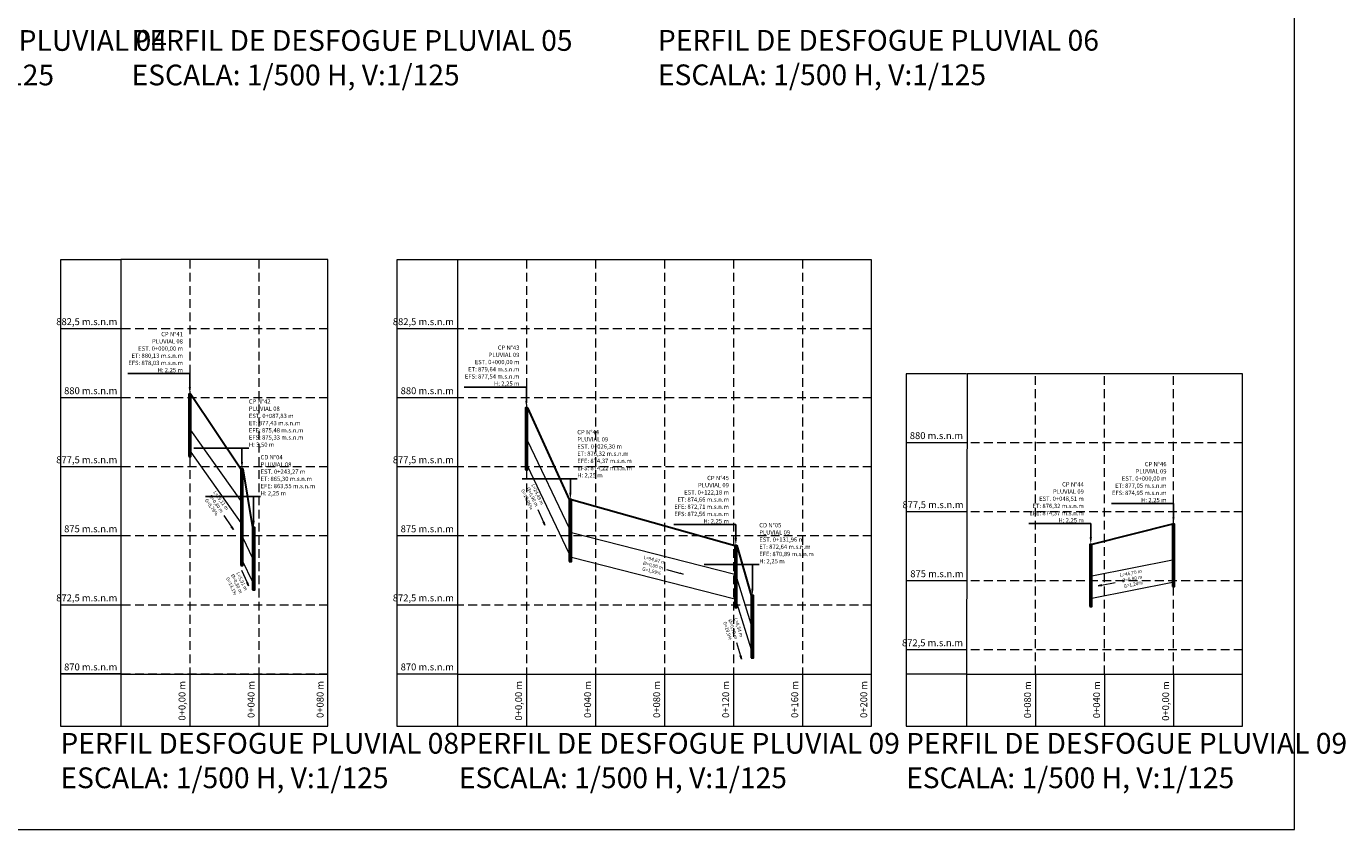
# Model space of a CAD drawing. Units: metres. Extents: x 478900 to 480071, y 1101660 to 1102791.
# Drawn here: x 479878 to 480069, y 1101660 to 1101776 of the extents above; entities that cross this region are included whole.
import ezdxf
from ezdxf import colors
from ezdxf.entities.mleader import LeaderData, LeaderLine
from ezdxf.math import Vec2, Vec3

# ---------------------------------------------------------------- set-up
doc = ezdxf.new("R2010")
doc.units = ezdxf.units.M
doc.header["$MEASUREMENT"] = 0
doc.linetypes.add('HIDDEN', pattern=[9.525, 6.35, -3.175])
for name, color, linetype, lineweight in [('_C_ANNO_MARK', 150, 'Continuous', 13), ('_C_ANNO_MLTL', 140, 'Continuous', 13), ('_C_ANNO_TEXT', 140, 'Continuous', 15), ('_C_ANNO_TILT', 130, 'Continuous', 20), ('_C_TOPO_PRFL_HRTL', 241, 'HIDDEN', 13), ('_C_TOPO_PRFL_MARK', 246, 'Continuous', 15), ('_C_TOPO_PRFL_PIPE', 246, 'Continuous', 30), ('_C_TOPO_PRFL_SEWR', 246, 'Continuous', 15), ('_C_TOPO_PRFL_STAN', 150, 'Continuous', 13), ('_C_TOPO_PRFL_TEXT', 140, 'Continuous', 13), ('_C_TOPO_PRFL_VRTL', 243, 'HIDDEN', 13), ('_C_TOPO_PROP', 244, 'Continuous', 30)]:
    doc.layers.add(name, color=color, linetype=linetype, lineweight=lineweight)
doc.layers.add('_C_ANNO_NPLT', color=140, linetype='Continuous', lineweight=13, plot=False)
doc.styles.add('A-NOTE', font='swissc.ttf', dxfattribs={"height": 2})
doc.styles.add('A-TEXT', font='swissc.ttf', dxfattribs={"height": 2.5})
doc.styles.add('A-TILT', font='swissc.ttf', dxfattribs={"height": 6})
doc.styles.add('STND', font='swissc.ttf', dxfattribs={"height": 2})

# ---------------------------------------------------------------- blocks, each defined once
blk = doc.blocks.new('C-SEWR-PROF-08')
at = {"layer": '_C_TOPO_PRFL_PIPE'}
for points in [[(0, 0), (1.2, 0), (1.2, 2.25), (0, 2.25)], [(30.2, -3.95), (31.4, -3.95), (31.4, -0.45), (30.2, -0.45)], [(36.97, -4.83), (38.17, -4.83), (38.17, -2.58), (36.97, -2.58)]]:
    blk.add_lwpolyline(points, close=True, dxfattribs=at)
at = {"layer": '_C_TOPO_PRFL_SEWR'}
for points in [[(30.2, -2.4), (30.2, -1.597), (1.2, 0.953), (1.2, 0.15)], [(36.97, -3.681), (36.97, -4.53), (31.4, -3.8), (31.4, -2.951)]]:
    blk.add_lwpolyline(points, close=True, dxfattribs=at)
at = {"layer": '_C_TOPO_PROP'}
blk.add_lwpolyline([(0, 2.25), (1.2, 2.25), (30.2, -0.45), (31.4, -0.45), (36.97, -2.58), (38.17, -2.58)], dxfattribs=at)
blk = doc.blocks.new('C-SEWR-PROF-09')
at = {"layer": '_C_TOPO_PRFL_PIPE'}
for points in [[(0, 0), (1.2, 0), (1.2, 2.25), (0, 2.25)], [(25.48, -3.32), (26.68, -3.32), (26.68, -1.07), (25.48, -1.07)], [(121.34, -4.98), (122.54, -4.98), (122.54, -2.73), (121.34, -2.73)], [(130.92, -6.8), (132.12, -6.8), (132.12, -4.55), (130.92, -4.55)]]:
    blk.add_lwpolyline(points, close=True, dxfattribs=at)
at = {"layer": '_C_TOPO_PRFL_SEWR'}
for points in [[(1.2, 0.15), (1.2, 1.058), (25.48, -2.112), (25.48, -3.02)], [(26.68, -3.17), (26.68, -2.27), (121.34, -3.778), (121.34, -4.678)], [(130.92, -5.582), (122.54, -3.912), (122.54, -4.83), (130.92, -6.5)]]:
    blk.add_lwpolyline(points, close=True, dxfattribs=at)
at = {"layer": '_C_TOPO_PROP'}
blk.add_lwpolyline([(0, 2.25), (1.2, 2.25), (25.48, -1.07), (26.68, -1.07), (121.34, -2.73), (122.54, -2.73), (130.92, -4.55), (132.12, -4.55)], dxfattribs=at)
blk = doc.blocks.new('C-SEWR-PROF-09-A')
at = {"layer": '_C_TOPO_PRFL_PIPE'}
for points in [[(47.9, 0.73), (49.1, 0.73), (49.1, 2.98), (47.9, 2.98)], [(0, 0), (1.2, 0), (1.2, 2.25), (0, 2.25)]]:
    blk.add_lwpolyline(points, close=True, dxfattribs=at)
at = {"layer": '_C_TOPO_PRFL_SEWR'}
blk.add_lwpolyline([(47.9, 0.88), (47.9, 1.68), (1.2, 1.1), (1.2, 0.3)], close=True, dxfattribs=at)
at = {"layer": '_C_TOPO_PROP'}
blk.add_lwpolyline([(49.1, 2.98), (47.9, 2.98), (1.2, 2.25), (0.6, 2.25)], dxfattribs=at)

msp = doc.modelspace()

# ---------------------------------------------------------------- hatches: boundary and pattern name
at = {"layer": '_C_ANNO_MARK'}
h = msp.add_hatch(color=256, dxfattribs=at)
h.dxf.hatch_style = 1
h.paths.add_polyline_path([(479907.5908, 1101703.8208), (479907.6938, 1101703.8917), (479907.9257, 1101703.4443)])
h = msp.add_hatch(color=256, dxfattribs=at)
h.dxf.hatch_style = 1
h.paths.add_polyline_path([(479952.7795, 1101704.4984), (479952.8931, 1101704.5506), (479953.0453, 1101704.0703)])
h = msp.add_hatch(color=256, dxfattribs=at)
h.dxf.hatch_style = 1
h.paths.add_polyline_path([(479909.8516, 1101695.7486), (479909.9653, 1101695.8007), (479910.1168, 1101695.3201)])
h = msp.add_hatch(color=256, dxfattribs=at)
h.dxf.hatch_style = 1
h.paths.add_polyline_path([(479972.5466, 1101697.0812), (479972.5793, 1101697.2018), (479973.0455, 1101697.0106)])
h = msp.add_hatch(color=256, dxfattribs=at)
h.dxf.hatch_style = 1
h.paths.add_polyline_path([(480033.6886, 1101695.3257), (480033.6643, 1101695.4483), (480033.186, 1101695.2895)])
h = msp.add_hatch(color=256, dxfattribs=at)
h.dxf.hatch_style = 1
h.paths.add_polyline_path([(479981.3111, 1101685.1585), (479981.4309, 1101685.1941), (479981.5133, 1101684.6969)])

# ---------------------------------------------------------------- linework, layer by layer
msp.add_lwpolyline([(479956.72, 1101707.8054), (479956.72, 1101702.5254)])
for points in [[(479906.5086, 1101705.5039), (479907.6423, 1101703.8562)], [(479952.0004, 1101706.3414), (479952.8363, 1101704.5245)], [(479909.0753, 1101697.5928), (479909.9085, 1101695.7746)], [(479970.6327, 1101697.6652), (479972.5629, 1101697.1415)], [(480033.6764, 1101695.387), (480035.6381, 1101695.7768)], [(479980.8017, 1101687.0935), (479981.371, 1101685.1763)]]:
    msp.add_lwpolyline(points, dxfattribs=at)
for points in [[(479907.5908, 1101703.8208), (479907.6938, 1101703.8917), (479907.9257, 1101703.4443)], [(479952.7795, 1101704.4984), (479952.8931, 1101704.5506), (479953.0453, 1101704.0703)], [(479909.8516, 1101695.7486), (479909.9653, 1101695.8007), (479910.1168, 1101695.3201)], [(479972.5466, 1101697.0812), (479972.5793, 1101697.2018), (479973.0455, 1101697.0106)], [(480033.6886, 1101695.3257), (480033.6643, 1101695.4483), (480033.186, 1101695.2895)], [(479981.3111, 1101685.1585), (479981.4309, 1101685.1941), (479981.5133, 1101684.6969)]]:
    msp.add_lwpolyline(points, close=True, dxfattribs=at)
at = {"layer": '_C_ANNO_NPLT'}
msp.add_lwpolyline([(479674.4, 1101660), (480061.6, 1101660), (480061.6, 1101944.8), (479674.4, 1101944.8)], close=True, dxfattribs=at)
at = {"layer": '_C_TOPO_PRFL_HRTL', "ltscale": 0.2}
for points in [[(479921.6, 1101732.5254), (479891.6, 1101732.5254)], [(480000.35, 1101732.5254), (479940.35, 1101732.5254)], [(479921.6, 1101722.5254), (479891.6, 1101722.5254)], [(480000.35, 1101722.5254), (479940.35, 1101722.5254)], [(480054.1, 1101716.0239), (480014.1, 1101716.0239)], [(479921.6, 1101712.5254), (479891.6, 1101712.5254)], [(480000.35, 1101712.5254), (479940.35, 1101712.5254)], [(480054.1, 1101706.0239), (480014.1, 1101706.0239)], [(479921.6, 1101702.5254), (479891.6, 1101702.5254)], [(480000.35, 1101702.5254), (479940.35, 1101702.5254)], [(480054.1, 1101696.0239), (480014.1, 1101696.0239)], [(479921.6, 1101692.5254), (479891.6, 1101692.5254)], [(480000.35, 1101692.5254), (479940.35, 1101692.5254)], [(480054.1, 1101686.0239), (480014.1, 1101686.0239)], [(479921.6, 1101682.5254), (479891.6, 1101682.5254)]]:
    msp.add_lwpolyline(points, dxfattribs=at)
at = {"layer": '_C_TOPO_PRFL_MARK'}
for points in [[(479891.6, 1101742.5254), (479882.85, 1101742.5254), (479882.85, 1101675), (479921.6, 1101675), (479921.6, 1101682.5)], [(479940.35, 1101742.5254), (479931.6, 1101742.5254), (479931.6, 1101675), (480000.35, 1101675), (480000.35, 1101682.5)], [(480014.1, 1101726), (480005.35, 1101726), (480005.35, 1101675), (480054.0776, 1101675), (480054.0776, 1101682.5)]]:
    msp.add_lwpolyline(points, dxfattribs=at)
for points in [[(479921.6, 1101742.5374), (479891.6, 1101742.5374), (479891.6, 1101682.5254), (479921.6, 1101682.5254)], [(480000.35, 1101742.5254), (479940.35, 1101742.5254), (479940.35, 1101682.5254), (480000.35, 1101682.5254)], [(480054.0776, 1101726.0239), (480014.175, 1101726.0239), (480014.1, 1101682.5), (480054.0776, 1101682.5)]]:
    msp.add_lwpolyline(points, close=True, dxfattribs=at)
at = {"layer": '_C_TOPO_PRFL_STAN'}
for points in [[(479891.6, 1101732.5254), (479882.85, 1101732.5254)], [(479940.35, 1101732.5254), (479931.6, 1101732.5254)], [(479891.6, 1101722.5254), (479882.85, 1101722.5254)], [(479940.35, 1101722.5254), (479931.6, 1101722.5254)], [(480014.1, 1101716.0239), (480005.35, 1101716.0239)], [(479891.6, 1101712.5254), (479882.85, 1101712.5254)], [(479940.35, 1101712.5254), (479931.6, 1101712.5254)], [(480014.175, 1101706.0239), (480005.425, 1101706.0239)], [(479891.6, 1101702.5254), (479882.85, 1101702.5254)], [(479940.35, 1101702.5254), (479931.6, 1101702.5254)], [(480014.175, 1101696.0239), (480005.425, 1101696.0239)], [(479891.6, 1101692.5254), (479882.85, 1101692.5254)], [(479940.35, 1101692.5254), (479931.6, 1101692.5254)], [(480014.1, 1101686.0239), (480005.35, 1101686.0239)], [(479891.6, 1101682.5374), (479882.85, 1101682.5374)], [(479891.6, 1101682.5254), (479882.85, 1101682.5254)], [(479891.6, 1101682.5254), (479891.6, 1101675.0254)], [(479901.6, 1101682.5254), (479901.6, 1101675.0254)], [(479911.6, 1101682.5254), (479911.6, 1101675.0254)], [(479940.35, 1101682.5254), (479931.6, 1101682.5254)], [(479940.35, 1101682.5254), (479940.35, 1101675.0254)], [(479950.35, 1101682.5254), (479950.35, 1101675.0254)], [(479960.35, 1101682.5254), (479960.35, 1101675.0254)], [(479970.35, 1101682.5254), (479970.35, 1101675.0254)], [(479980.35, 1101682.5254), (479980.35, 1101675.0254)], [(479990.35, 1101682.5254), (479990.35, 1101675.0254)], [(480014.1, 1101682.512), (480005.35, 1101682.512)], [(480014.1, 1101682.5), (480005.35, 1101682.5)], [(480014.1, 1101682.5), (480014.1, 1101675)], [(480024.0776, 1101682.488), (480024.0776, 1101674.988)], [(480034.0776, 1101682.488), (480034.0776, 1101674.988)], [(480044.0776, 1101682.488), (480044.0776, 1101674.988)]]:
    msp.add_lwpolyline(points, dxfattribs=at)
at = {"layer": '_C_TOPO_PRFL_VRTL', "ltscale": 0.2}
for points in [[(479901.6, 1101742.5254), (479901.6, 1101682.5254)], [(479911.6, 1101742.5254), (479911.6, 1101682.5254)], [(479950.35, 1101742.5254), (479950.35, 1101682.5254)], [(479960.35, 1101742.5254), (479960.35, 1101682.5254)], [(479970.35, 1101742.5254), (479970.35, 1101682.5254)], [(479980.35, 1101742.5254), (479980.35, 1101682.5254)], [(479990.35, 1101742.5254), (479990.35, 1101682.5254)], [(480024.0776, 1101682.488), (480024.0776, 1101726.0239)], [(480034.0776, 1101682.488), (480034.0776, 1101726.0239)], [(480044.0776, 1101682.488), (480044.0776, 1101726.0239)]]:
    msp.add_lwpolyline(points, dxfattribs=at)

# ---------------------------------------------------------------- block references
at = {"xscale": 0.25, "yscale": 4}
for name, p in [('C-SEWR-PROF-08', (479901.45, 1101714.0454)), ('C-SEWR-PROF-09', (479950.2, 1101712.0854)), ('C-SEWR-PROF-09-A', (480031.9526, 1101692.3039))]:
    msp.add_blockref(name, p, dxfattribs=at)

# ---------------------------------------------------------------- texts
at = {"layer": '_C_ANNO_TEXT', "char_height": 0.5, "attachment_point": 5, "style": 'A-TEXT'}
for s, insert, rotation in [('L=29,11 m\\P%%C=0,80 m\\PG=8,79%', (479905.375, 1101707.1516), 305.404618), ('L=24,49 m\\P%%C=0,90 m\\PG=13,06%', (479951.1645, 1101708.1584), 295.580747), ('L=94,67 m\\P%%C=0,90 m\\PG=1,59%', (479968.7025, 1101698.1888), 345.696606), ('L=46,70 m\\P%%C=0,80 m\\PG=1,24%', (480038.0898, 1101696.2648), 11.239133), ('L=5,91 m\\P%%C=0,80 m\\PG=13,1%', (479908.3462, 1101695.5835), 295.495707), ('L=8,54 m\\P%%C=0,90 m\\PG=19,9%', (479980.2325, 1101689.0108), 287.412612)]:
    msp.add_mtext(s, dxfattribs=dict(at, insert=insert, rotation=rotation))
at = {"layer": '_C_ANNO_TILT', "char_height": 3, "attachment_point": 1, "style": 'A-TILT'}
for s, insert in [('PERFIL DE DESFOGUE PLUVIAL 04\\PESCALA: 1/500 H, V:1/125', (479834.4, 1101775.7746)), ('PERFIL DE DESFOGUE PLUVIAL 05\\PESCALA: 1/500 H, V:1/125', (479893.15, 1101775.7746)), ('PERFIL DE DESFOGUE PLUVIAL 06\\PESCALA: 1/500 H, V:1/125', (479969.4, 1101775.8)), ('PERFIL DESFOGUE PLUVIAL 08\\PESCALA: 1/500 H, V:1/125', (479882.85, 1101674)), ('PERFIL DE DESFOGUE PLUVIAL 09\\PESCALA: 1/500 H, V:1/125', (479940.5577, 1101674)), ('PERFIL DE DESFOGUE PLUVIAL 09\\PESCALA: 1/500 H, V:1/125', (480005.35, 1101674))]:
    msp.add_mtext(s, dxfattribs=dict(at, insert=insert))
at = {"layer": '_C_TOPO_PRFL_TEXT', "char_height": 1, "attachment_point": 6, "style": 'A-NOTE'}
for s, insert in [('882,5 m.s.n.m', (479891.1, 1101733.4254)), ('882,5 m.s.n.m', (479939.85, 1101733.4254)), ('880 m.s.n.m', (479891.1, 1101723.4254)), ('880 m.s.n.m', (479939.85, 1101723.4254)), ('880 m.s.n.m', (480013.6, 1101716.9239)), ('877,5 m.s.n.m', (479891.1, 1101713.4254)), ('877,5 m.s.n.m', (479939.85, 1101713.4254)), ('877,5 m.s.n.m', (480013.675, 1101706.9239)), ('875 m.s.n.m', (479891.1, 1101703.4254)), ('875 m.s.n.m', (479939.85, 1101703.4254)), ('875 m.s.n.m', (480013.675, 1101696.9239)), ('872,5 m.s.n.m', (479891.1, 1101693.4254)), ('872,5 m.s.n.m', (479939.85, 1101693.4254)), ('872,5 m.s.n.m', (480013.6, 1101686.9239)), ('870 m.s.n.m', (479891.1, 1101683.4254)), ('870 m.s.n.m', (479939.85, 1101683.4254))]:
    msp.add_mtext(s, dxfattribs=dict(at, insert=insert))
at = {"layer": '_C_TOPO_PRFL_TEXT', "char_height": 1, "attachment_point": 6, "rotation": 90, "style": 'A-NOTE'}
for s, insert in [('0+0,00 m', (479900.6, 1101681.5254)), ('0+040 m', (479910.6, 1101681.5254)), ('0+080 m', (479920.6, 1101681.5254)), ('0+0,00 m', (479949.35, 1101681.5254)), ('0+040 m', (479959.35, 1101681.5254)), ('0+080 m', (479969.35, 1101681.5254)), ('0+120 m', (479979.35, 1101681.5254)), ('0+160 m', (479989.35, 1101681.5254)), ('0+200 m', (479999.35, 1101681.5254)), ('0+080 m', (480023.0776, 1101681.488)), ('0+040 m', (480033.0776, 1101681.488)), ('0+0,00 m', (480043.0776, 1101681.488))]:
    msp.add_mtext(s, dxfattribs=dict(at, insert=insert))

# ---------------------------------------------------------------- next in the draw order: leaders
at = {"layer": '_C_ANNO_MLTL'}
ml = msp.add_multileader_mtext('Standard', dxfattribs=at)
ml.set_content('CP N°41\\PPLUVIAL 08\\PEST. 0+000,00 m\\PET: 880,13 m.s.n.m\\PEFS: 878,03 m.s.n.m\\PH: 2,25 m ', color=256, style='STND')
ml.set_leader_properties()
ml.build(insert=Vec2(0, 0))
ml.multileader.update_dxf_attribs({"text_left_attachment_type": 5, "text_right_attachment_type": 5, "dogleg_length": 2, "arrow_head_size": 1, "scale": 0.5})
ctx = ml.context
ctx.base_point, ctx.scale, ctx.char_height, ctx.arrow_head_size, ctx.landing_gap_size, ctx.plane_origin = Vec3(479893.9681, 1101726.0454), 0.5, 0.625, 1, 0, Vec3(479901.6, 1101723.0454)
ctx.left_attachment, ctx.right_attachment, ctx.text_align_type = 5, 5, 2
notes = []
notes.append((ctx, [(1, (1, 1, 0), (479901.6, 1101726.0454), (-1, 0), 1, [(0, [(479901.6, 1101723.0454)], 0, [])])]))
ctx.mtext.insert, ctx.mtext.alignment, ctx.mtext.flow_direction = Vec3(479900.6, 1101732.0618), 3, 5
ctx.mtext.has_bg_fill, ctx.mtext.bg_color, ctx.mtext.bg_scale_factor, ctx.mtext.bg_transparency, ctx.mtext.use_window_bg_color = 1, -1027028792, 1.5, 0, 1
ml = msp.add_multileader_mtext('Standard', dxfattribs=at)
ml.set_content('CP N°43\\PPLUVIAL 09\\PEST. 0+000,00 m\\PET: 879,64 m.s.n.m\\PEFS: 877,54 m.s.n.m\\PH: 2,25 m ', color=256, style='STND')
ml.set_leader_properties()
ml.build(insert=Vec2(0, 0))
ml.multileader.update_dxf_attribs({"text_left_attachment_type": 5, "text_right_attachment_type": 5, "dogleg_length": 2, "arrow_head_size": 1, "scale": 0.5})
ctx = ml.context
ctx.base_point, ctx.scale, ctx.char_height, ctx.arrow_head_size, ctx.landing_gap_size, ctx.plane_origin = Vec3(479942.7181, 1101724.0854), 0.5, 0.625, 1, 0, Vec3(479950.35, 1101721.0854)
ctx.left_attachment, ctx.right_attachment, ctx.text_align_type = 5, 5, 2
notes.append((ctx, [(1, (1, 1, 0), (479950.35, 1101724.0854), (-1, 0), 1, [(0, [(479950.35, 1101721.0854)], 0, [])])]))
ctx.mtext.insert, ctx.mtext.alignment, ctx.mtext.flow_direction = Vec3(479949.35, 1101730.1018), 3, 5
ctx.mtext.has_bg_fill, ctx.mtext.bg_color, ctx.mtext.bg_scale_factor, ctx.mtext.bg_transparency, ctx.mtext.use_window_bg_color = 1, -1027028792, 1.5, 0, 1
ml = msp.add_multileader_mtext('Standard', dxfattribs=at)
ml.set_content('CP N°46\\PPLUVIAL 09\\PEST. 0+000,00 m\\PET: 877,05 m.s.n.m\\PEFS: 874,95 m.s.n.m\\PH: 2,25 m ', color=256, style='STND')
ml.set_leader_properties()
ml.build(insert=Vec2(0, 0))
ml.multileader.update_dxf_attribs({"text_left_attachment_type": 5, "text_right_attachment_type": 5, "dogleg_length": 2, "arrow_head_size": 1, "scale": 0.5})
ctx = ml.context
ctx.base_point, ctx.scale, ctx.char_height, ctx.arrow_head_size, ctx.landing_gap_size, ctx.plane_origin = Vec3(480036.4457, 1101707.2239), 0.5, 0.625, 1, 0, Vec3(480044.0776, 1101704.2239)
ctx.left_attachment, ctx.right_attachment, ctx.text_align_type = 5, 5, 2
notes.append((ctx, [(1, (1, 1, 0), (480044.0776, 1101707.2239), (-1, 0), 1, [(0, [(480044.0776, 1101704.2239)], 0, [])])]))
ctx.mtext.insert, ctx.mtext.alignment, ctx.mtext.flow_direction = Vec3(480043.0776, 1101713.2403), 3, 5
ctx.mtext.has_bg_fill, ctx.mtext.bg_color, ctx.mtext.bg_scale_factor, ctx.mtext.bg_transparency, ctx.mtext.use_window_bg_color = 1, -1027028792, 1.5, 0, 1
ml = msp.add_multileader_mtext('Standard', dxfattribs=at)
ml.set_content('CP N°44\\PPLUVIAL 09\\PEST. 0+048,51 m\\PET: 876,32 m.s.n.m\\PEFE: 874,37 m.s.n.m\\PH: 2,25 m ', color=256, style='STND')
ml.set_leader_properties()
ml.build(insert=Vec2(0, 0))
ml.multileader.update_dxf_attribs({"text_left_attachment_type": 5, "text_right_attachment_type": 5, "dogleg_length": 2, "arrow_head_size": 1, "scale": 0.5})
ctx = ml.context
ctx.base_point, ctx.scale, ctx.char_height, ctx.arrow_head_size, ctx.landing_gap_size, ctx.plane_origin = Vec3(480024.5089, 1101704.3039), 0.5, 0.625, 1, 0, Vec3(480032.1026, 1101701.3039)
ctx.left_attachment, ctx.right_attachment, ctx.text_align_type = 5, 5, 2
notes.append((ctx, [(1, (1, 1, 0), (480032.1026, 1101704.3039), (-1, 0), 1, [(0, [(480032.1026, 1101701.3039)], 0, [])])]))
ctx.mtext.insert, ctx.mtext.alignment, ctx.mtext.flow_direction = Vec3(480031.1026, 1101710.3102), 3, 5
ctx.mtext.has_bg_fill, ctx.mtext.bg_color, ctx.mtext.bg_scale_factor, ctx.mtext.bg_transparency, ctx.mtext.use_window_bg_color = 1, -1027028792, 1.5, 0, 1
ml = msp.add_multileader_mtext('Standard', dxfattribs=at)
ml.set_content('CD N°05\\PPLUVIAL 09\\PEST. 0+131,96 m\\PET: 872,64 m.s.n.m\\PEFE: 870,89 m.s.n.m\\PH: 2,25 m ', color=256, style='STND')
ml.set_leader_properties()
ml.build(insert=Vec2(0, 0))
ml.multileader.update_dxf_attribs({"text_left_attachment_type": 5, "text_right_attachment_type": 5, "dogleg_length": 2, "arrow_head_size": 1, "scale": 0.5})
ctx = ml.context
ctx.base_point, ctx.scale, ctx.char_height, ctx.arrow_head_size, ctx.landing_gap_size, ctx.plane_origin = Vec3(479984.08, 1101698.3854), 0.5, 0.625, 1, 0, Vec3(479983.08, 1101693.8854)
ctx.left_attachment, ctx.right_attachment = 5, 5
notes.append((ctx, [(0, (1, 1, 0), (479983.08, 1101698.3854), (1, 0), 1, [(0, [(479983.08, 1101693.8854)], 0, [])])]))
ctx.mtext.insert, ctx.mtext.flow_direction = Vec3(479984.08, 1101704.3916), 5
ctx.mtext.has_bg_fill, ctx.mtext.bg_color, ctx.mtext.bg_scale_factor, ctx.mtext.bg_transparency, ctx.mtext.use_window_bg_color = 1, -1027028792, 1.5, 0, 1
for ctx, leaders in notes:
    for number, flags, end, landing, length, lines in leaders:
        leader = LeaderData()
        leader.index, (leader.has_last_leader_line, leader.has_dogleg_vector, leader.attachment_direction) = number, flags
        leader.last_leader_point, leader.dogleg_vector, leader.dogleg_length = Vec3(end), Vec3(landing), length
        for number, points, colour, breaks in lines:
            line = LeaderLine()
            line.index, line.vertices, line.color, line.breaks = number, Vec3.list(points), colors.encode_raw_color(colour), breaks
            leader.lines.append(line)
        ctx.leaders.append(leader)

# ---------------------------------------------------------------- next in the draw order: leaders
ml = msp.add_multileader_mtext('Standard', dxfattribs=at)
ml.set_content('CP N°42\\PPLUVIAL 08\\PEST. 0+087,83 m\\PET: 877,43 m.s.n.m\\PEFE: 875,48 m.s.n.m\\PEFS: 875,33 m.s.n.m\\PH: 3,50 m ', color=256, style='STND')
ml.set_leader_properties()
ml.build(insert=Vec2(0, 0))
ml.multileader.update_dxf_attribs({"text_left_attachment_type": 5, "text_right_attachment_type": 5, "dogleg_length": 2, "arrow_head_size": 1, "scale": 0.5})
ctx = ml.context
ctx.base_point, ctx.scale, ctx.char_height, ctx.arrow_head_size, ctx.landing_gap_size, ctx.plane_origin = Vec3(479910.15, 1101715.2454), 0.5, 0.625, 1, 0, Vec3(479909.15, 1101712.2454)
ctx.left_attachment, ctx.right_attachment = 5, 5
notes = []
notes.append((ctx, [(0, (1, 1, 0), (479909.15, 1101715.2454), (1, 0), 1, [(0, [(479909.15, 1101712.2454)], 0, [])])]))
ctx.mtext.insert, ctx.mtext.flow_direction = Vec3(479910.15, 1101722.3059), 5
ctx.mtext.has_bg_fill, ctx.mtext.bg_color, ctx.mtext.bg_scale_factor, ctx.mtext.bg_transparency, ctx.mtext.use_window_bg_color = 1, -1027028792, 1.5, 0, 1
ml = msp.add_multileader_mtext('Standard', dxfattribs=at)
ml.set_content('CP N°44\\PPLUVIAL 09\\PEST. 0+026,30 m\\PET: 876,32 m.s.n.m\\PEFE: 874,37 m.s.n.m\\PEFS: 874,22 m.s.n.m\\PH: 2,25 m ', color=256, style='STND')
ml.set_leader_properties()
ml.build(insert=Vec2(0, 0))
ml.multileader.update_dxf_attribs({"text_left_attachment_type": 5, "text_right_attachment_type": 5, "dogleg_length": 2, "arrow_head_size": 1, "scale": 0.5})
ctx = ml.context
ctx.base_point, ctx.scale, ctx.char_height, ctx.arrow_head_size, ctx.landing_gap_size, ctx.plane_origin = Vec3(479957.72, 1101710.8107), 0.5, 0.625, 1, 0, Vec3(479956.72, 1101707.8054)
ctx.left_attachment, ctx.right_attachment = 5, 5
notes.append((ctx, [(0, (1, 1, 0), (479956.72, 1101710.8107), (1, 0), 1, [(0, [(479956.72, 1101707.8054)], 0, [])])]))
ctx.mtext.insert, ctx.mtext.flow_direction = Vec3(479957.72, 1101717.8736), 5
ctx.mtext.has_bg_fill, ctx.mtext.bg_color, ctx.mtext.bg_scale_factor, ctx.mtext.bg_transparency, ctx.mtext.use_window_bg_color = 1, -1027028792, 1.5, 0, 1
ml = msp.add_multileader_mtext('Standard', dxfattribs=at)
ml.set_content('CP N°45\\PPLUVIAL 09\\PEST. 0+122,18 m\\PET: 874,66 m.s.n.m\\PEFE: 872,71 m.s.n.m\\PEFS: 872,56 m.s.n.m\\PH: 2,25 m ', color=256, style='STND')
ml.set_leader_properties()
ml.build(insert=Vec2(0, 0))
ml.multileader.update_dxf_attribs({"text_left_attachment_type": 5, "text_right_attachment_type": 5, "dogleg_length": 2, "arrow_head_size": 1, "scale": 0.5})
ctx = ml.context
ctx.base_point, ctx.scale, ctx.char_height, ctx.arrow_head_size, ctx.landing_gap_size, ctx.plane_origin = Vec3(479973.0531, 1101704.1654), 0.5, 0.625, 1, 0, Vec3(479980.685, 1101701.1654)
ctx.left_attachment, ctx.right_attachment, ctx.text_align_type = 5, 5, 2
notes.append((ctx, [(1, (1, 1, 0), (479980.685, 1101704.1654), (-1, 0), 1, [(0, [(479980.685, 1101701.1654)], 0, [])])]))
ctx.mtext.insert, ctx.mtext.alignment, ctx.mtext.flow_direction = Vec3(479979.685, 1101711.2283), 3, 5
ctx.mtext.has_bg_fill, ctx.mtext.bg_color, ctx.mtext.bg_scale_factor, ctx.mtext.bg_transparency, ctx.mtext.use_window_bg_color = 1, -1027028792, 1.5, 0, 1
for ctx, leaders in notes:
    for number, flags, end, landing, length, lines in leaders:
        leader = LeaderData()
        leader.index, (leader.has_last_leader_line, leader.has_dogleg_vector, leader.attachment_direction) = number, flags
        leader.last_leader_point, leader.dogleg_vector, leader.dogleg_length = Vec3(end), Vec3(landing), length
        for number, points, colour, breaks in lines:
            line = LeaderLine()
            line.index, line.vertices, line.color, line.breaks = number, Vec3.list(points), colors.encode_raw_color(colour), breaks
            leader.lines.append(line)
        ctx.leaders.append(leader)

# ---------------------------------------------------------------- next in the draw order: leaders
ml = msp.add_multileader_mtext('Standard', dxfattribs=at)
ml.set_content('CD N°04\\PPLUVIAL 08\\PEST. 0+243,27 m\\PET: 865,30 m.s.n.m\\PEFE: 863,55 m.s.n.m\\PH: 2,25 m ', color=256, style='STND')
ml.set_leader_properties()
ml.build(insert=Vec2(0, 0))
ml.multileader.update_dxf_attribs({"text_left_attachment_type": 5, "text_right_attachment_type": 5, "dogleg_length": 2, "arrow_head_size": 1, "scale": 0.5})
ctx = ml.context
ctx.base_point, ctx.scale, ctx.char_height, ctx.arrow_head_size, ctx.landing_gap_size, ctx.plane_origin = Vec3(479911.8425, 1101708.2254), 0.5, 0.625, 1, 0, Vec3(479910.8425, 1101703.7254)
ctx.left_attachment, ctx.right_attachment = 5, 5
notes = []
notes.append((ctx, [(0, (1, 1, 0), (479910.8425, 1101708.2254), (1, 0), 1, [(0, [(479910.8425, 1101703.7254)], 0, [])])]))
ctx.mtext.insert, ctx.mtext.flow_direction = Vec3(479911.8425, 1101714.2308), 5
ctx.mtext.has_bg_fill, ctx.mtext.bg_color, ctx.mtext.bg_scale_factor, ctx.mtext.bg_transparency, ctx.mtext.use_window_bg_color = 1, -1027028792, 1.5, 0, 1
for ctx, leaders in notes:
    for number, flags, end, landing, length, lines in leaders:
        leader = LeaderData()
        leader.index, (leader.has_last_leader_line, leader.has_dogleg_vector, leader.attachment_direction) = number, flags
        leader.last_leader_point, leader.dogleg_vector, leader.dogleg_length = Vec3(end), Vec3(landing), length
        for number, points, colour, breaks in lines:
            line = LeaderLine()
            line.index, line.vertices, line.color, line.breaks = number, Vec3.list(points), colors.encode_raw_color(colour), breaks
            leader.lines.append(line)
        ctx.leaders.append(leader)

doc.saveas('drawing.dxf')
